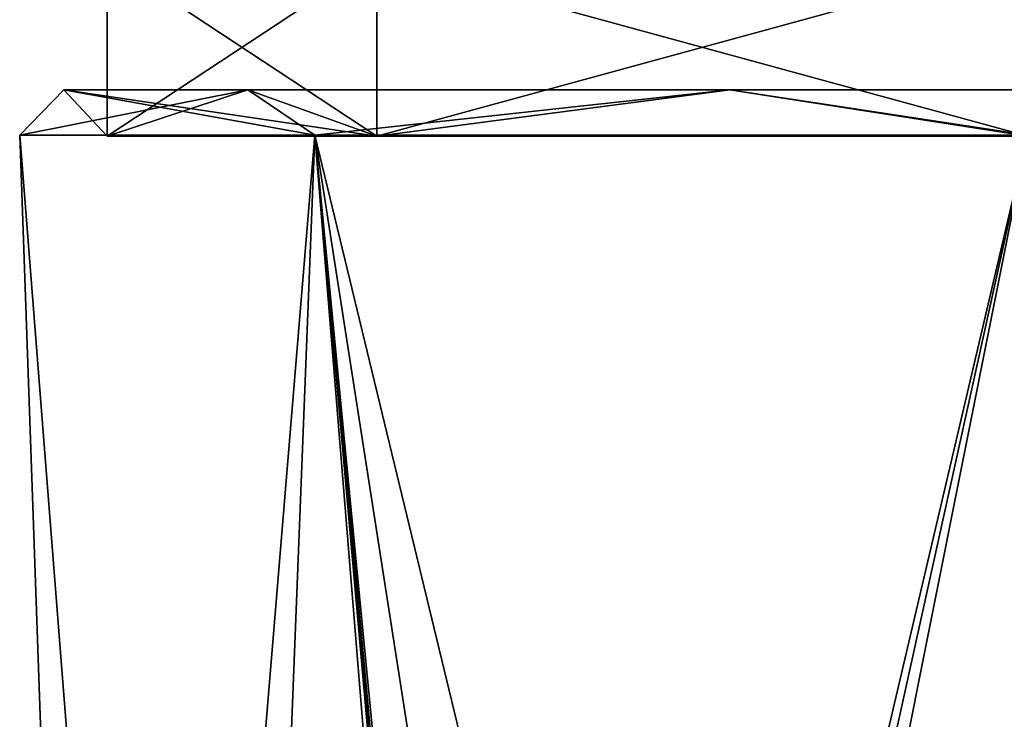
# Model space of a CAD drawing. Units: millimetres. Extents: x -205 to 162, y -150 to 1117.
# Drawn here: x -61 to -50, y 527 to 535 of the extents above; entities that cross this region are included whole.
import ezdxf

# ---------------------------------------------------------------- set-up
doc = ezdxf.new("R2010")
doc.units = ezdxf.units.MM
doc.header["$LTSCALE"] = 73.677555
for name, color, linetype in [('1575', 7, 'CONTINUOUS'), ('1576', 7, 'CONTINUOUS'), ('744', 7, 'CONTINUOUS'), ('745', 7, 'CONTINUOUS'), ('747', 7, 'CONTINUOUS'), ('748', 7, 'CONTINUOUS')]:
    doc.layers.add(name, color=color, linetype=linetype)

msp = doc.modelspace()

# ---------------------------------------------------------------- linework, layer by layer
at = {"layer": '1575', "linetype": 'Continuous'}
for points in [[(-60.351, 533.974), (-57.275, 533.974, 7.425), (-60.351, 536), (-60.351, 533.974)], [(-57.275, 533.974, 7.425), (-57.275, 536, 7.425), (-60.351, 536), (-57.275, 533.974, 7.425)], [(-57.275, 533.974, 7.425), (-49.85, 533.974, 10.501), (-57.275, 536, 7.425), (-57.275, 533.974, 7.425)], [(-49.85, 533.974, 10.501), (-49.85, 536, 10.501), (-57.275, 536, 7.425), (-49.85, 533.974, 10.501)]]:
    msp.add_3dface(points, dxfattribs=at)
at = {"layer": '1576', "linetype": 'Continuous'}
for points in [[(-57.275, 533.974, -7.425), (-60.351, 533.974), (-57.275, 536, -7.425), (-57.275, 533.974, -7.425)], [(-60.351, 533.974), (-60.351, 536), (-57.275, 536, -7.425), (-60.351, 533.974)], [(-49.85, 533.974, -10.501), (-57.275, 533.974, -7.425), (-49.85, 536, -10.501), (-49.85, 533.974, -10.501)], [(-57.275, 533.974, -7.425), (-57.275, 536, -7.425), (-49.85, 536, -10.501), (-57.275, 533.974, -7.425)]]:
    msp.add_3dface(points, dxfattribs=at)
at = {"layer": '744', "linetype": 'Continuous'}
for points in [[(-60.35, 505.465), (-59.104, 505.465, 4.961), (-61.35, 533.982), (-60.35, 505.465)], [(-61.35, 533.982), (-59.104, 505.465, 4.961), (-57.982, 533.982, 8.132), (-61.35, 533.982)], [(-59.104, 505.465, 4.961), (-55.661, 505.465, 8.745), (-57.982, 533.982, 8.132), (-59.104, 505.465, 4.961)], [(-55.661, 505.465, 8.745), (-55.674, 508.492, 8.864), (-57.982, 533.982, 8.132), (-55.661, 505.465, 8.745)], [(-54.614, 512.418, 9.63), (-53.528, 515.571, 10.212), (-57.982, 533.982, 8.132), (-54.614, 512.418, 9.63)], [(-57.982, 533.982, 8.132), (-53.528, 515.571, 10.212), (-49.85, 533.982, 11.5), (-57.982, 533.982, 8.132)], [(-55.605, 509.474, 8.95), (-54.614, 512.418, 9.63), (-57.982, 533.982, 8.132), (-55.605, 509.474, 8.95)], [(-55.674, 508.492, 8.864), (-55.605, 509.474, 8.95), (-57.982, 533.982, 8.132), (-55.674, 508.492, 8.864)], [(-49.85, 533.982, 11.5), (-53.528, 515.571, 10.212), (-49.805, 520.669, 11.033), (-49.85, 533.982, 11.5)]]:
    msp.add_3dface(points, dxfattribs=at)
at = {"layer": '745', "linetype": 'Continuous'}
for points in [[(-61.35, 533.982), (-57.982, 533.982, 8.132), (-60.846, 534.5), (-61.35, 533.982)], [(-60.846, 534.5), (-57.982, 533.982, 8.132), (-58.746, 534.5, 6.463), (-60.846, 534.5)], [(-60.846, 534.5), (-58.746, 534.5, 6.463), (-60.351, 533.974), (-60.846, 534.5)], [(-60.351, 533.974), (-58.746, 534.5, 6.463), (-57.275, 533.974, 7.425), (-60.351, 533.974)], [(-58.746, 534.5, 6.463), (-57.982, 533.982, 8.132), (-53.248, 534.5, 10.458), (-58.746, 534.5, 6.463)], [(-58.746, 534.5, 6.463), (-53.248, 534.5, 10.458), (-57.275, 533.974, 7.425), (-58.746, 534.5, 6.463)], [(-57.982, 533.982, 8.132), (-49.85, 533.982, 11.5), (-53.248, 534.5, 10.458), (-57.982, 533.982, 8.132)], [(-57.275, 533.974, 7.425), (-53.248, 534.5, 10.458), (-49.85, 533.974, 10.501), (-57.275, 533.974, 7.425)], [(-53.248, 534.5, 10.458), (-49.85, 533.982, 11.5), (-46.452, 534.5, 10.458), (-53.248, 534.5, 10.458)], [(-53.248, 534.5, 10.458), (-46.452, 534.5, 10.458), (-49.85, 533.974, 10.501), (-53.248, 534.5, 10.458)]]:
    msp.add_3dface(points, dxfattribs=at)
at = {"layer": '747', "linetype": 'Continuous'}
for points in [[(-60.35, 505.465), (-61.35, 533.982), (-57.982, 533.982, -8.132), (-60.35, 505.465)], [(-59.104, 505.465, -4.961), (-60.35, 505.465), (-57.982, 533.982, -8.132), (-59.104, 505.465, -4.961)], [(-55.661, 505.465, -8.745), (-59.104, 505.465, -4.961), (-57.982, 533.982, -8.132), (-55.661, 505.465, -8.745)], [(-55.661, 505.465, -8.745), (-57.982, 533.982, -8.132), (-55.68, 508.046, -8.841), (-55.661, 505.465, -8.745)], [(-49.85, 533.982, -11.5), (-55.605, 509.474, -8.95), (-57.982, 533.982, -8.132), (-49.85, 533.982, -11.5)], [(-57.982, 533.982, -8.132), (-55.605, 509.474, -8.95), (-55.655, 509.042, -8.899), (-57.982, 533.982, -8.132)], [(-55.68, 508.046, -8.841), (-57.982, 533.982, -8.132), (-55.655, 509.042, -8.899), (-55.68, 508.046, -8.841)], [(-54.615, 512.414, -9.629), (-55.605, 509.474, -8.95), (-49.85, 533.982, -11.5), (-54.615, 512.414, -9.629)], [(-53.528, 515.571, -10.212), (-54.615, 512.414, -9.629), (-49.85, 533.982, -11.5), (-53.528, 515.571, -10.212)], [(-49.803, 520.672, -11.033), (-53.528, 515.571, -10.212), (-49.85, 533.982, -11.5), (-49.803, 520.672, -11.033)]]:
    msp.add_3dface(points, dxfattribs=at)
at = {"layer": '748', "linetype": 'Continuous'}
for points in [[(-61.35, 533.982), (-60.846, 534.5), (-58.746, 534.5, -6.463), (-61.35, 533.982)], [(-57.982, 533.982, -8.132), (-61.35, 533.982), (-58.746, 534.5, -6.463), (-57.982, 533.982, -8.132)], [(-60.846, 534.5), (-60.351, 533.974), (-57.275, 533.974, -7.425), (-60.846, 534.5)], [(-58.746, 534.5, -6.463), (-60.846, 534.5), (-57.275, 533.974, -7.425), (-58.746, 534.5, -6.463)], [(-53.248, 534.5, -10.458), (-57.982, 533.982, -8.132), (-58.746, 534.5, -6.463), (-53.248, 534.5, -10.458)], [(-53.248, 534.5, -10.458), (-58.746, 534.5, -6.463), (-57.275, 533.974, -7.425), (-53.248, 534.5, -10.458)], [(-49.85, 533.982, -11.5), (-57.982, 533.982, -8.132), (-53.248, 534.5, -10.458), (-49.85, 533.982, -11.5)], [(-49.85, 533.974, -10.501), (-53.248, 534.5, -10.458), (-57.275, 533.974, -7.425), (-49.85, 533.974, -10.501)], [(-46.452, 534.5, -10.458), (-49.85, 533.982, -11.5), (-53.248, 534.5, -10.458), (-46.452, 534.5, -10.458)], [(-46.452, 534.5, -10.458), (-53.248, 534.5, -10.458), (-49.85, 533.974, -10.501), (-46.452, 534.5, -10.458)]]:
    msp.add_3dface(points, dxfattribs=at)

doc.saveas('drawing.dxf')
